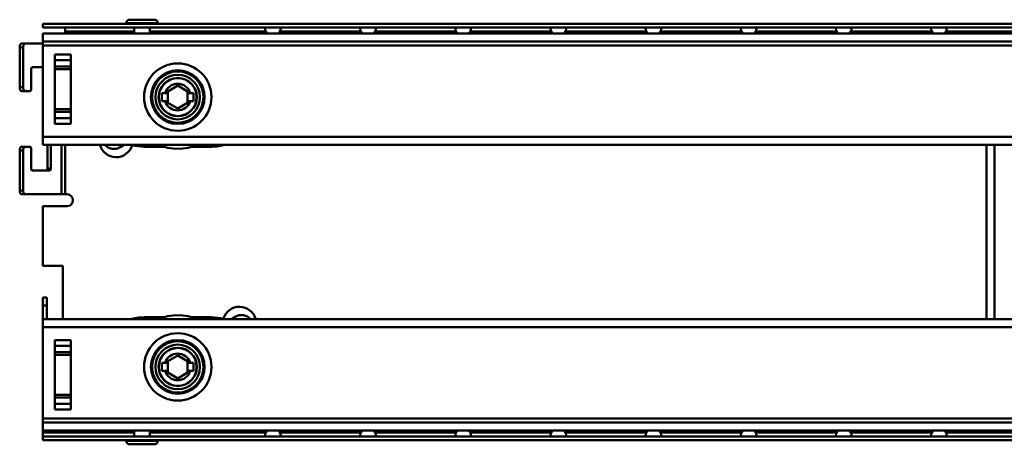
# Model space of a CAD drawing. Extents: x 1304 to 3014, y 251 to 867.
# Drawn here: x 1666 to 1915, y 525 to 632 of the extents above; entities that cross this region are included whole.
import ezdxf

# ---------------------------------------------------------------- set-up
doc = ezdxf.new("R2010")
doc.units = 0
doc.header["$LTSCALE"] = 2.5
doc.layers.add('Sichtbare Kanten(DIN)', color=10, linetype='CONTINUOUS', lineweight=50)
doc.layers.add('Sichtbare tangentiale Kanten(DIN)', color=10, linetype='CONTINUOUS', lineweight=50)

msp = doc.modelspace()

# ---------------------------------------------------------------- linework, layer by layer
at = {"layer": 'Sichtbare Kanten(DIN)'}
for p, q in [((1693.139, 630.859), (1693.139, 630.759)), ((1694.039, 631.759), (1700.239, 631.759)), ((1701.139, 630.859), (1701.139, 630.759)), ((1672.139, 630.759), (1672.139, 629.759)), ((2172.139, 630.759), (1672.139, 630.759)), ((1672.139, 629.759), (2172.139, 629.759)), ((1677.717, 629.759), (1677.717, 628.759)), ((1677.717, 628.759), (1677.717, 628.259)), ((1695.139, 629.759), (1695.139, 628.259)), ((1699.139, 629.759), (1699.139, 628.259)), ((1672.139, 628.259), (2172.139, 628.259)), ((1672.139, 626.258), (1672.139, 628.259)), ((1672.139, 625.258), (1672.139, 626.258)), ((2172.139, 626.258), (1672.139, 626.258)), ((1666.273, 624.759), (1666.273, 614.759)), ((1667.639, 625.759), (1666.773, 625.759)), ((1667.139, 624.759), (1667.139, 614.759)), ((1672.139, 625.759), (1667.639, 625.759)), ((1672.139, 602.258), (1672.139, 625.258)), ((1675.139, 605.509), (1675.139, 623.009)), ((1679.139, 623.009), (1679.139, 605.509)), ((1669.139, 614.259), (1669.139, 619.259)), ((1669.389, 619.759), (1672.139, 619.759)), ((1666.773, 613.759), (1667.639, 613.759)), ((1667.639, 613.759), (1668.889, 613.759)), ((1703.639, 613.701), (1706.139, 615.144)), ((1703.639, 613.258), (1703.639, 613.701)), ((1706.139, 615.144), (1708.639, 613.701)), ((1708.639, 613.701), (1708.639, 613.258)), ((1702.139, 611.258), (1702.139, 613.258)), ((1702.139, 613.258), (1702.942, 613.258)), ((1702.942, 611.258), (1702.139, 611.258)), ((1702.942, 613.258), (1703.639, 613.258)), ((1703.639, 611.258), (1702.942, 611.258)), ((1703.639, 613.258), (1703.639, 611.258)), ((1703.639, 610.814), (1703.639, 611.258)), ((1708.639, 613.258), (1709.337, 613.258)), ((1708.639, 611.258), (1708.639, 613.258)), ((1709.337, 611.258), (1708.639, 611.258)), ((1708.639, 611.258), (1708.639, 610.814)), ((1709.337, 613.258), (1710.139, 613.258)), ((1710.139, 611.258), (1709.337, 611.258)), ((1710.139, 613.258), (1710.139, 611.258)), ((1706.139, 609.371), (1703.639, 610.814)), ((1708.639, 610.814), (1706.139, 609.371)), ((1672.139, 602.258), (1672.139, 600.258)), ((1666.273, 598.759), (1666.273, 588.759)), ((1667.639, 599.759), (1666.773, 599.759)), ((1667.139, 598.759), (1667.139, 588.759)), ((1668.889, 599.759), (1667.639, 599.759)), ((1669.139, 594.259), (1669.139, 599.259)), ((2172.139, 600.258), (1672.139, 600.258)), ((1673.273, 594.259), (1673.273, 600.258)), ((1674.139, 600.258), (1674.139, 594.259)), ((1692.586, 600.258), (1691.612, 599.65)), ((1910.139, 556.26), (1910.139, 600.258)), ((1673.889, 593.759), (1669.389, 593.759)), ((1666.773, 587.759), (1667.639, 587.759)), ((1667.639, 587.759), (1676.851, 587.759)), ((1677.717, 587.759), (1676.851, 587.759)), ((1677.717, 587.759), (1678.217, 587.759)), ((1672.139, 569.759), (1672.139, 584.759)), ((1678.217, 584.759), (1672.139, 584.759)), ((1672.139, 569.759), (1677.139, 569.759)), ((1677.139, 569.759), (1677.139, 556.26)), ((1672.139, 559.759), (1672.139, 561.759)), ((1673.139, 561.759), (1672.139, 561.759)), ((1673.139, 561.759), (1673.139, 559.759)), ((1672.139, 556.26), (1672.139, 559.759)), ((1673.139, 556.26), (1673.139, 559.759)), ((1719.693, 556.26), (1720.666, 556.868)), ((1672.139, 556.26), (2172.139, 556.26)), ((1672.139, 554.26), (1672.139, 556.26)), ((1672.139, 531.26), (1672.139, 554.26)), ((1675.139, 533.509), (1675.139, 551.009)), ((1679.139, 551.009), (1679.139, 533.509)), ((1703.639, 545.703), (1706.139, 547.146)), ((1706.139, 547.146), (1708.639, 545.703)), ((1702.139, 543.26), (1702.139, 545.26)), ((1702.139, 545.26), (1702.942, 545.26)), ((1702.942, 545.26), (1703.639, 545.26)), ((1703.639, 545.26), (1703.639, 545.703)), ((1703.639, 545.26), (1703.639, 543.26)), ((1708.639, 545.703), (1708.639, 545.26)), ((1708.639, 545.26), (1709.337, 545.26)), ((1708.639, 543.26), (1708.639, 545.26)), ((1709.337, 545.26), (1710.139, 545.26)), ((1710.139, 545.26), (1710.139, 543.26)), ((1702.942, 543.26), (1702.139, 543.26)), ((1703.639, 543.26), (1702.942, 543.26)), ((1703.639, 542.816), (1703.639, 543.26)), ((1706.139, 541.373), (1703.639, 542.816)), ((1708.639, 542.816), (1706.139, 541.373)), ((1709.337, 543.26), (1708.639, 543.26)), ((1708.639, 543.26), (1708.639, 542.816)), ((1710.139, 543.26), (1709.337, 543.26)), ((1672.139, 531.26), (1672.139, 530.26)), ((1672.139, 528.259), (1672.139, 530.26)), ((1672.139, 530.26), (2172.139, 530.26)), ((1672.139, 527.759), (1672.139, 528.259)), ((2172.139, 528.259), (1672.139, 528.259)), ((1672.139, 527.759), (1672.139, 526.759)), ((2172.139, 526.759), (1672.139, 526.759)), ((1672.139, 525.759), (1672.139, 526.759)), ((1695.139, 526.759), (1695.139, 528.259)), ((1699.139, 526.759), (1699.139, 528.259)), ((1672.139, 525.759), (2172.139, 525.759)), ((1693.139, 525.659), (1693.139, 525.759)), ((1700.239, 524.759), (1694.039, 524.759)), ((1701.139, 525.659), (1701.139, 525.759))]:
    msp.add_line(p, q, dxfattribs=at)
at = {"layer": 'Sichtbare Kanten(DIN)', "flags": 128}
for points in [[(1728.139, 629.759), (1728.139, 629.757), (1728.139, 629.75), (1728.139, 629.739), (1728.139, 629.723), (1728.14, 629.703), (1728.141, 629.678), (1728.142, 629.649), (1728.144, 629.615), (1728.147, 629.578), (1728.151, 629.538), (1728.157, 629.495), (1728.163, 629.45), (1728.171, 629.401), (1728.182, 629.35), (1728.194, 629.295), (1728.208, 629.238), (1728.225, 629.179), (1728.244, 629.119), (1728.266, 629.058), (1728.29, 628.997), (1728.317, 628.935), (1728.345, 628.875), (1728.376, 628.816), (1728.407, 628.759)], [(1731.871, 628.759), (1731.903, 628.816), (1731.933, 628.875), (1731.962, 628.935), (1731.988, 628.997), (1732.012, 629.058), (1732.034, 629.119), (1732.053, 629.179), (1732.07, 629.238), (1732.085, 629.295), (1732.097, 629.35), (1732.107, 629.401), (1732.115, 629.45), (1732.122, 629.495), (1732.127, 629.538), (1732.131, 629.578), (1732.134, 629.615), (1732.136, 629.649), (1732.138, 629.678), (1732.138, 629.703), (1732.139, 629.723), (1732.139, 629.739), (1732.139, 629.75), (1732.139, 629.757), (1732.139, 629.759)], [(1752.139, 629.759), (1752.139, 629.757), (1752.139, 629.75), (1752.139, 629.739), (1752.139, 629.723), (1752.14, 629.703), (1752.141, 629.678), (1752.142, 629.649), (1752.144, 629.615), (1752.147, 629.578), (1752.151, 629.538), (1752.157, 629.495), (1752.163, 629.45), (1752.171, 629.401), (1752.182, 629.35), (1752.194, 629.295), (1752.208, 629.238), (1752.225, 629.179), (1752.244, 629.119), (1752.266, 629.058), (1752.29, 628.997), (1752.317, 628.935), (1752.345, 628.875), (1752.376, 628.816), (1752.407, 628.759)], [(1755.871, 628.759), (1755.903, 628.816), (1755.933, 628.875), (1755.962, 628.935), (1755.988, 628.997), (1756.012, 629.058), (1756.034, 629.119), (1756.053, 629.179), (1756.07, 629.238), (1756.085, 629.295), (1756.097, 629.35), (1756.107, 629.401), (1756.115, 629.45), (1756.122, 629.495), (1756.127, 629.538), (1756.131, 629.578), (1756.134, 629.615), (1756.136, 629.649), (1756.138, 629.678), (1756.138, 629.703), (1756.139, 629.723), (1756.139, 629.739), (1756.139, 629.75), (1756.139, 629.757), (1756.139, 629.759)], [(1776.139, 629.759), (1776.139, 629.757), (1776.139, 629.75), (1776.139, 629.739), (1776.139, 629.723), (1776.14, 629.703), (1776.141, 629.678), (1776.142, 629.649), (1776.144, 629.615), (1776.147, 629.578), (1776.151, 629.538), (1776.157, 629.495), (1776.163, 629.45), (1776.171, 629.401), (1776.182, 629.35), (1776.194, 629.295), (1776.208, 629.238), (1776.225, 629.179), (1776.244, 629.119), (1776.266, 629.058), (1776.29, 628.997), (1776.317, 628.935), (1776.345, 628.875), (1776.375, 628.816), (1776.407, 628.759)], [(1779.871, 628.759), (1779.903, 628.816), (1779.933, 628.875), (1779.962, 628.935), (1779.988, 628.997), (1780.012, 629.058), (1780.034, 629.119), (1780.053, 629.179), (1780.07, 629.238), (1780.085, 629.295), (1780.097, 629.35), (1780.107, 629.401), (1780.115, 629.45), (1780.122, 629.495), (1780.127, 629.538), (1780.131, 629.578), (1780.134, 629.615), (1780.136, 629.649), (1780.138, 629.678), (1780.138, 629.703), (1780.139, 629.723), (1780.139, 629.739), (1780.139, 629.75), (1780.139, 629.757), (1780.139, 629.759)], [(1800.139, 629.759), (1800.139, 629.757), (1800.139, 629.75), (1800.139, 629.739), (1800.139, 629.723), (1800.14, 629.703), (1800.141, 629.678), (1800.142, 629.649), (1800.144, 629.615), (1800.147, 629.578), (1800.151, 629.538), (1800.157, 629.495), (1800.163, 629.45), (1800.171, 629.401), (1800.182, 629.35), (1800.194, 629.295), (1800.208, 629.238), (1800.225, 629.179), (1800.244, 629.119), (1800.266, 629.058), (1800.29, 628.997), (1800.317, 628.935), (1800.345, 628.875), (1800.376, 628.816), (1800.407, 628.759)], [(1803.871, 628.759), (1803.903, 628.816), (1803.933, 628.875), (1803.962, 628.935), (1803.988, 628.997), (1804.012, 629.058), (1804.034, 629.119), (1804.053, 629.179), (1804.07, 629.238), (1804.085, 629.295), (1804.097, 629.35), (1804.107, 629.401), (1804.115, 629.45), (1804.122, 629.495), (1804.127, 629.538), (1804.131, 629.578), (1804.134, 629.615), (1804.136, 629.649), (1804.138, 629.678), (1804.138, 629.703), (1804.139, 629.723), (1804.139, 629.739), (1804.139, 629.75), (1804.139, 629.757), (1804.139, 629.759)], [(1824.139, 629.759), (1824.139, 629.757), (1824.139, 629.75), (1824.139, 629.739), (1824.139, 629.723), (1824.14, 629.703), (1824.141, 629.678), (1824.142, 629.649), (1824.144, 629.615), (1824.147, 629.578), (1824.151, 629.538), (1824.157, 629.495), (1824.163, 629.45), (1824.171, 629.401), (1824.182, 629.35), (1824.194, 629.295), (1824.208, 629.238), (1824.225, 629.179), (1824.244, 629.119), (1824.266, 629.058), (1824.29, 628.997), (1824.317, 628.935), (1824.345, 628.875), (1824.375, 628.816), (1824.407, 628.759)], [(1827.871, 628.759), (1827.903, 628.816), (1827.933, 628.875), (1827.962, 628.935), (1827.988, 628.997), (1828.012, 629.058), (1828.034, 629.119), (1828.053, 629.179), (1828.07, 629.238), (1828.085, 629.295), (1828.097, 629.35), (1828.107, 629.401), (1828.115, 629.45), (1828.122, 629.495), (1828.127, 629.538), (1828.131, 629.578), (1828.134, 629.615), (1828.136, 629.649), (1828.138, 629.678), (1828.138, 629.703), (1828.139, 629.723), (1828.139, 629.739), (1828.139, 629.75), (1828.139, 629.757), (1828.139, 629.759)], [(1848.139, 629.759), (1848.139, 629.757), (1848.139, 629.75), (1848.139, 629.739), (1848.139, 629.723), (1848.14, 629.703), (1848.141, 629.678), (1848.142, 629.649), (1848.144, 629.615), (1848.147, 629.578), (1848.151, 629.538), (1848.157, 629.495), (1848.163, 629.45), (1848.171, 629.401), (1848.182, 629.35), (1848.194, 629.295), (1848.208, 629.238), (1848.225, 629.179), (1848.244, 629.119), (1848.266, 629.058), (1848.29, 628.997), (1848.317, 628.935), (1848.345, 628.875), (1848.376, 628.816), (1848.407, 628.759)], [(1851.871, 628.759), (1851.903, 628.816), (1851.933, 628.875), (1851.962, 628.935), (1851.988, 628.997), (1852.012, 629.058), (1852.034, 629.119), (1852.053, 629.179), (1852.07, 629.238), (1852.085, 629.295), (1852.097, 629.35), (1852.107, 629.401), (1852.115, 629.45), (1852.122, 629.495), (1852.127, 629.538), (1852.131, 629.578), (1852.134, 629.615), (1852.136, 629.649), (1852.138, 629.678), (1852.138, 629.703), (1852.139, 629.723), (1852.139, 629.739), (1852.139, 629.75), (1852.139, 629.757), (1852.139, 629.759)], [(1872.139, 629.759), (1872.139, 629.757), (1872.139, 629.75), (1872.139, 629.739), (1872.139, 629.723), (1872.14, 629.703), (1872.141, 629.678), (1872.142, 629.649), (1872.144, 629.615), (1872.147, 629.578), (1872.151, 629.538), (1872.157, 629.495), (1872.163, 629.45), (1872.171, 629.401), (1872.182, 629.35), (1872.194, 629.295), (1872.208, 629.238), (1872.225, 629.179), (1872.244, 629.119), (1872.266, 629.058), (1872.29, 628.997), (1872.317, 628.935), (1872.345, 628.875), (1872.376, 628.816), (1872.407, 628.759)], [(1875.871, 628.759), (1875.903, 628.816), (1875.933, 628.875), (1875.962, 628.935), (1875.988, 628.997), (1876.012, 629.058), (1876.034, 629.119), (1876.053, 629.179), (1876.07, 629.238), (1876.085, 629.295), (1876.097, 629.35), (1876.107, 629.401), (1876.115, 629.45), (1876.122, 629.495), (1876.127, 629.538), (1876.131, 629.578), (1876.134, 629.615), (1876.136, 629.649), (1876.138, 629.678), (1876.138, 629.703), (1876.139, 629.723), (1876.139, 629.739), (1876.139, 629.75), (1876.139, 629.757), (1876.139, 629.759)], [(1896.139, 629.759), (1896.139, 629.757), (1896.139, 629.75), (1896.139, 629.739), (1896.139, 629.723), (1896.14, 629.703), (1896.141, 629.678), (1896.142, 629.649), (1896.144, 629.615), (1896.147, 629.578), (1896.151, 629.538), (1896.157, 629.495), (1896.163, 629.45), (1896.171, 629.401), (1896.182, 629.35), (1896.194, 629.295), (1896.208, 629.238), (1896.225, 629.179), (1896.244, 629.119), (1896.266, 629.058), (1896.29, 628.997), (1896.317, 628.935), (1896.345, 628.875), (1896.375, 628.816), (1896.407, 628.759)], [(1899.871, 628.759), (1899.903, 628.816), (1899.933, 628.875), (1899.962, 628.935), (1899.988, 628.997), (1900.012, 629.058), (1900.034, 629.119), (1900.053, 629.179), (1900.07, 629.238), (1900.085, 629.295), (1900.097, 629.35), (1900.107, 629.401), (1900.115, 629.45), (1900.122, 629.495), (1900.127, 629.538), (1900.131, 629.578), (1900.134, 629.615), (1900.136, 629.649), (1900.138, 629.678), (1900.138, 629.703), (1900.139, 629.723), (1900.139, 629.739), (1900.139, 629.75), (1900.139, 629.757), (1900.139, 629.759)], [(1694.68, 600.258), (1694.678, 600.252), (1694.677, 600.247), (1694.675, 600.241), (1694.674, 600.236), (1694.672, 600.23), (1694.671, 600.225), (1694.669, 600.219), (1694.668, 600.214), (1694.666, 600.208), (1694.664, 600.202), (1694.663, 600.197), (1694.661, 600.191), (1694.66, 600.186), (1694.658, 600.18), (1694.656, 600.174), (1694.655, 600.169), (1694.653, 600.163), (1694.651, 600.157), (1694.65, 600.152), (1694.648, 600.146), (1694.646, 600.141), (1694.645, 600.135), (1694.643, 600.129), (1694.641, 600.124)], [(1717.599, 556.26), (1717.6, 556.265), (1717.602, 556.271), (1717.603, 556.276), (1717.605, 556.282), (1717.606, 556.287), (1717.608, 556.293), (1717.609, 556.298), (1717.611, 556.304), (1717.612, 556.309), (1717.614, 556.315), (1717.616, 556.321), (1717.617, 556.326), (1717.619, 556.332), (1717.62, 556.337), (1717.622, 556.343), (1717.624, 556.349), (1717.625, 556.354), (1717.627, 556.36), (1717.629, 556.366), (1717.63, 556.371), (1717.632, 556.377), (1717.634, 556.383), (1717.635, 556.388), (1717.637, 556.394)], [(1728.407, 527.759), (1728.376, 527.702), (1728.345, 527.643), (1728.317, 527.582), (1728.29, 527.521), (1728.266, 527.46), (1728.244, 527.398), (1728.225, 527.338), (1728.208, 527.279), (1728.194, 527.222), (1728.182, 527.168), (1728.171, 527.116), (1728.163, 527.067), (1728.157, 527.022), (1728.151, 526.979), (1728.147, 526.939), (1728.144, 526.902), (1728.142, 526.869), (1728.141, 526.84), (1728.14, 526.815), (1728.139, 526.795), (1728.139, 526.779), (1728.139, 526.768), (1728.139, 526.761), (1728.139, 526.759)], [(1732.139, 526.759), (1732.139, 526.761), (1732.139, 526.768), (1732.139, 526.779), (1732.139, 526.795), (1732.138, 526.815), (1732.138, 526.84), (1732.136, 526.869), (1732.134, 526.902), (1732.131, 526.939), (1732.127, 526.979), (1732.122, 527.022), (1732.115, 527.067), (1732.107, 527.116), (1732.097, 527.168), (1732.085, 527.222), (1732.07, 527.279), (1732.053, 527.338), (1732.034, 527.398), (1732.012, 527.46), (1731.988, 527.521), (1731.962, 527.582), (1731.933, 527.643), (1731.903, 527.702), (1731.871, 527.759)], [(1752.407, 527.759), (1752.376, 527.702), (1752.345, 527.643), (1752.317, 527.582), (1752.29, 527.521), (1752.266, 527.46), (1752.244, 527.398), (1752.225, 527.338), (1752.208, 527.279), (1752.194, 527.222), (1752.182, 527.168), (1752.171, 527.116), (1752.163, 527.067), (1752.157, 527.022), (1752.151, 526.979), (1752.147, 526.939), (1752.144, 526.902), (1752.142, 526.869), (1752.141, 526.84), (1752.14, 526.815), (1752.139, 526.795), (1752.139, 526.779), (1752.139, 526.768), (1752.139, 526.761), (1752.139, 526.759)], [(1756.139, 526.759), (1756.139, 526.761), (1756.139, 526.768), (1756.139, 526.779), (1756.139, 526.795), (1756.138, 526.815), (1756.138, 526.84), (1756.136, 526.869), (1756.134, 526.902), (1756.131, 526.939), (1756.127, 526.979), (1756.122, 527.022), (1756.115, 527.067), (1756.107, 527.116), (1756.097, 527.168), (1756.085, 527.222), (1756.07, 527.279), (1756.053, 527.338), (1756.034, 527.398), (1756.012, 527.46), (1755.988, 527.521), (1755.962, 527.582), (1755.933, 527.643), (1755.903, 527.702), (1755.871, 527.759)], [(1776.407, 527.759), (1776.375, 527.702), (1776.345, 527.643), (1776.317, 527.582), (1776.29, 527.521), (1776.266, 527.46), (1776.244, 527.398), (1776.225, 527.338), (1776.208, 527.279), (1776.194, 527.222), (1776.182, 527.168), (1776.171, 527.116), (1776.163, 527.067), (1776.157, 527.022), (1776.151, 526.979), (1776.147, 526.939), (1776.144, 526.902), (1776.142, 526.869), (1776.141, 526.84), (1776.14, 526.815), (1776.139, 526.795), (1776.139, 526.779), (1776.139, 526.768), (1776.139, 526.761), (1776.139, 526.759)], [(1780.139, 526.759), (1780.139, 526.761), (1780.139, 526.768), (1780.139, 526.779), (1780.139, 526.795), (1780.138, 526.815), (1780.138, 526.84), (1780.136, 526.869), (1780.134, 526.902), (1780.131, 526.939), (1780.127, 526.979), (1780.122, 527.022), (1780.115, 527.067), (1780.107, 527.116), (1780.097, 527.168), (1780.085, 527.222), (1780.07, 527.279), (1780.053, 527.338), (1780.034, 527.398), (1780.012, 527.46), (1779.988, 527.521), (1779.962, 527.582), (1779.933, 527.643), (1779.903, 527.702), (1779.871, 527.759)], [(1800.407, 527.759), (1800.376, 527.702), (1800.345, 527.643), (1800.317, 527.582), (1800.29, 527.521), (1800.266, 527.46), (1800.244, 527.398), (1800.225, 527.338), (1800.208, 527.279), (1800.194, 527.222), (1800.182, 527.168), (1800.171, 527.116), (1800.163, 527.067), (1800.157, 527.022), (1800.151, 526.979), (1800.147, 526.939), (1800.144, 526.902), (1800.142, 526.869), (1800.141, 526.84), (1800.14, 526.815), (1800.139, 526.795), (1800.139, 526.779), (1800.139, 526.768), (1800.139, 526.761), (1800.139, 526.759)], [(1804.139, 526.759), (1804.139, 526.761), (1804.139, 526.768), (1804.139, 526.779), (1804.139, 526.795), (1804.138, 526.815), (1804.138, 526.84), (1804.136, 526.869), (1804.134, 526.902), (1804.131, 526.939), (1804.127, 526.979), (1804.122, 527.022), (1804.115, 527.067), (1804.107, 527.116), (1804.097, 527.168), (1804.085, 527.222), (1804.07, 527.279), (1804.053, 527.338), (1804.034, 527.398), (1804.012, 527.46), (1803.988, 527.521), (1803.962, 527.582), (1803.933, 527.643), (1803.903, 527.702), (1803.871, 527.759)], [(1824.407, 527.759), (1824.375, 527.702), (1824.345, 527.643), (1824.317, 527.582), (1824.29, 527.521), (1824.266, 527.46), (1824.244, 527.398), (1824.225, 527.338), (1824.208, 527.279), (1824.194, 527.222), (1824.182, 527.168), (1824.171, 527.116), (1824.163, 527.067), (1824.157, 527.022), (1824.151, 526.979), (1824.147, 526.939), (1824.144, 526.902), (1824.142, 526.869), (1824.141, 526.84), (1824.14, 526.815), (1824.139, 526.795), (1824.139, 526.779), (1824.139, 526.768), (1824.139, 526.761), (1824.139, 526.759)], [(1828.139, 526.759), (1828.139, 526.761), (1828.139, 526.768), (1828.139, 526.779), (1828.139, 526.795), (1828.138, 526.815), (1828.138, 526.84), (1828.136, 526.869), (1828.134, 526.902), (1828.131, 526.939), (1828.127, 526.979), (1828.122, 527.022), (1828.115, 527.067), (1828.107, 527.116), (1828.097, 527.168), (1828.085, 527.222), (1828.07, 527.279), (1828.053, 527.338), (1828.034, 527.398), (1828.012, 527.46), (1827.988, 527.521), (1827.962, 527.582), (1827.933, 527.643), (1827.903, 527.702), (1827.871, 527.759)], [(1848.407, 527.759), (1848.376, 527.702), (1848.345, 527.643), (1848.317, 527.582), (1848.29, 527.521), (1848.266, 527.46), (1848.244, 527.398), (1848.225, 527.338), (1848.208, 527.279), (1848.194, 527.222), (1848.182, 527.168), (1848.171, 527.116), (1848.163, 527.067), (1848.157, 527.022), (1848.151, 526.979), (1848.147, 526.939), (1848.144, 526.902), (1848.142, 526.869), (1848.141, 526.84), (1848.14, 526.815), (1848.139, 526.795), (1848.139, 526.779), (1848.139, 526.768), (1848.139, 526.761), (1848.139, 526.759)], [(1852.139, 526.759), (1852.139, 526.761), (1852.139, 526.768), (1852.139, 526.779), (1852.139, 526.795), (1852.138, 526.815), (1852.138, 526.84), (1852.136, 526.869), (1852.134, 526.902), (1852.131, 526.939), (1852.127, 526.979), (1852.122, 527.022), (1852.115, 527.067), (1852.107, 527.116), (1852.097, 527.168), (1852.085, 527.222), (1852.07, 527.279), (1852.053, 527.338), (1852.034, 527.398), (1852.012, 527.46), (1851.988, 527.521), (1851.962, 527.582), (1851.933, 527.643), (1851.903, 527.702), (1851.871, 527.759)], [(1872.407, 527.759), (1872.376, 527.702), (1872.345, 527.643), (1872.317, 527.582), (1872.29, 527.521), (1872.266, 527.46), (1872.244, 527.398), (1872.225, 527.338), (1872.208, 527.279), (1872.194, 527.222), (1872.182, 527.168), (1872.171, 527.116), (1872.163, 527.067), (1872.157, 527.022), (1872.151, 526.979), (1872.147, 526.939), (1872.144, 526.902), (1872.142, 526.869), (1872.141, 526.84), (1872.14, 526.815), (1872.139, 526.795), (1872.139, 526.779), (1872.139, 526.768), (1872.139, 526.761), (1872.139, 526.759)], [(1876.139, 526.759), (1876.139, 526.761), (1876.139, 526.768), (1876.139, 526.779), (1876.139, 526.795), (1876.138, 526.815), (1876.138, 526.84), (1876.136, 526.869), (1876.134, 526.902), (1876.131, 526.939), (1876.127, 526.979), (1876.122, 527.022), (1876.115, 527.067), (1876.107, 527.116), (1876.097, 527.168), (1876.085, 527.222), (1876.07, 527.279), (1876.053, 527.338), (1876.034, 527.398), (1876.012, 527.46), (1875.988, 527.521), (1875.962, 527.582), (1875.933, 527.643), (1875.903, 527.702), (1875.871, 527.759)], [(1896.407, 527.759), (1896.375, 527.702), (1896.345, 527.643), (1896.317, 527.582), (1896.29, 527.521), (1896.266, 527.46), (1896.244, 527.398), (1896.225, 527.338), (1896.208, 527.279), (1896.194, 527.222), (1896.182, 527.168), (1896.171, 527.116), (1896.163, 527.067), (1896.157, 527.022), (1896.151, 526.979), (1896.147, 526.939), (1896.144, 526.902), (1896.142, 526.869), (1896.141, 526.84), (1896.14, 526.815), (1896.139, 526.795), (1896.139, 526.779), (1896.139, 526.768), (1896.139, 526.761), (1896.139, 526.759)], [(1900.139, 526.759), (1900.139, 526.761), (1900.139, 526.768), (1900.139, 526.779), (1900.139, 526.795), (1900.138, 526.815), (1900.138, 526.84), (1900.136, 526.869), (1900.134, 526.902), (1900.131, 526.939), (1900.127, 526.979), (1900.122, 527.022), (1900.115, 527.067), (1900.107, 527.116), (1900.097, 527.168), (1900.085, 527.222), (1900.07, 527.279), (1900.053, 527.338), (1900.034, 527.398), (1900.012, 527.46), (1899.988, 527.521), (1899.962, 527.582), (1899.933, 527.643), (1899.903, 527.702), (1899.871, 527.759)]]:
    msp.add_lwpolyline(points, dxfattribs=at)
at = {"layer": 'Sichtbare Kanten(DIN)'}
for centre in [(1706.139, 612.258), (1706.139, 544.26)]:
    msp.add_circle(centre, 4.823, dxfattribs=at)
for centre, radius, start, end in [((1694.039, 630.859), 0.9, 90, 180), ((1700.239, 630.859), 0.9, 0, 90), ((1730.139, 629.759), 2, 210, 228.59038), ((1730.139, 629.759), 2, 311.40962, 330), ((1754.139, 629.759), 2, 210, 228.59038), ((1754.139, 629.759), 2, 311.40962, 330), ((1778.139, 629.759), 2, 210, 228.59038), ((1778.139, 629.759), 2, 311.40962, 330), ((1802.139, 629.759), 2, 210, 228.59038), ((1802.139, 629.759), 2, 311.40962, 330), ((1826.139, 629.759), 2, 210, 228.59038), ((1826.139, 629.759), 2, 311.40962, 330), ((1850.139, 629.759), 2, 210, 228.59038), ((1850.139, 629.759), 2, 311.40962, 330), ((1874.139, 629.759), 2, 210, 228.59038), ((1874.139, 629.759), 2, 311.40962, 330), ((1898.139, 629.759), 2, 210, 228.59038), ((1898.139, 629.759), 2, 311.40962, 330), ((1706.139, 612.258), 3.35, 17.36798, 162.63202), ((1706.139, 612.258), 3.35, 197.36798, 342.63202), ((1690.575, 601.361), 4.25, 195.04281, 343.07563), ((1690.023, 602.194), 3, 220.20862, 301.98157), ((1706.139, 612.258), 13, 247.38014, 292.61986), ((1678.217, 586.259), 1.5, 270, 90), ((1721.703, 555.157), 4.25, 15.04281, 163.07563), ((1706.139, 544.26), 13, 67.38014, 112.61986), ((1722.255, 554.323), 3, 40.20862, 121.98157), ((1706.139, 544.26), 3.35, 17.36798, 162.63202), ((1706.139, 544.26), 3.35, 197.36798, 342.63202), ((1730.139, 526.759), 2, 131.40962, 150), ((1730.139, 526.759), 2, 30, 48.59038), ((1754.139, 526.759), 2, 131.40962, 150), ((1754.139, 526.759), 2, 30, 48.59038), ((1778.139, 526.759), 2, 131.40962, 150), ((1778.139, 526.759), 2, 30, 48.59038), ((1802.139, 526.759), 2, 131.40962, 150), ((1802.139, 526.759), 2, 30, 48.59038), ((1826.139, 526.759), 2, 131.40962, 150), ((1826.139, 526.759), 2, 30, 48.59038), ((1850.139, 526.759), 2, 131.40962, 150), ((1850.139, 526.759), 2, 30, 48.59038), ((1874.139, 526.759), 2, 131.40962, 150), ((1874.139, 526.759), 2, 30, 48.59038), ((1898.139, 526.759), 2, 131.40962, 150), ((1898.139, 526.759), 2, 30, 48.59038), ((1694.039, 525.659), 0.9, 180, 270), ((1700.239, 525.659), 0.9, 270, 0)]:
    msp.add_arc(centre, radius, start, end, dxfattribs=at)
for centre, major_axis, start_param, end_param in [((1666.773, 624.759), (0, 1), 0, 1.5707963), ((1667.639, 624.759), (0, 1), 0, 1.5707963), ((1669.389, 619.259), (0, 0.5), 0, 1.5707963), ((1666.773, 614.759), (0, -1), 4.712389, 6.2831853), ((1667.639, 614.759), (0, -1), 4.712389, 6.2831853), ((1668.889, 614.259), (0, -0.5), 0, 1.5707963), ((1666.773, 598.759), (0, 1), 0, 1.5707963), ((1667.639, 598.759), (0, 1), 0, 1.5707963), ((1668.889, 599.259), (0, 0.5), 4.712389, 6.2831853), ((1669.389, 594.259), (0, -0.5), 4.712389, 6.2831853), ((1673.023, 594.259), (0, -0.5), 0, 1.5707963), ((1673.889, 594.259), (0, -0.5), 0, 1.5707963), ((1666.773, 588.759), (0, -1), 4.712389, 6.2831853), ((1667.639, 588.759), (0, -1), 4.712389, 6.2831853)]:
    msp.add_ellipse(centre, major_axis=major_axis, ratio=0.5, start_param=start_param, end_param=end_param, dxfattribs=at)
at = {"layer": 'Sichtbare tangentiale Kanten(DIN)'}
for p, q in [((1701.139, 630.859), (1693.139, 630.859)), ((1695.139, 628.759), (1677.717, 628.759)), ((1728.407, 628.759), (1699.139, 628.759)), ((1731.871, 628.759), (1752.407, 628.759)), ((1755.871, 628.759), (1776.407, 628.759)), ((1779.871, 628.759), (1800.407, 628.759)), ((1803.871, 628.759), (1824.407, 628.759)), ((1827.871, 628.759), (1848.407, 628.759)), ((1851.871, 628.759), (1872.407, 628.759)), ((1875.871, 628.759), (1896.407, 628.759)), ((1899.871, 628.759), (1944.407, 628.759)), ((1666.273, 624.759), (1667.139, 624.759)), ((2172.139, 625.258), (1672.139, 625.258)), ((1675.139, 623.009), (1679.139, 623.009)), ((1675.139, 621.595), (1679.139, 621.595)), ((1675.139, 619.973), (1679.139, 619.973)), ((1675.139, 619.266), (1679.139, 619.266)), ((1667.139, 614.759), (1666.273, 614.759)), ((1675.139, 609.251), (1679.139, 609.251)), ((1675.139, 608.544), (1679.139, 608.544)), ((1675.139, 606.923), (1679.139, 606.923)), ((1679.139, 605.509), (1675.139, 605.509)), ((1672.139, 602.258), (2172.139, 602.258)), ((1666.273, 598.759), (1667.139, 598.759)), ((1676.851, 587.759), (1676.851, 600.258)), ((1677.717, 600.258), (1677.717, 587.759)), ((1697.639, 600.258), (1697.639, 599.759)), ((1697.639, 599.759), (1702.565, 599.759)), ((1709.713, 599.759), (1714.639, 599.759)), ((1714.639, 600.258), (1714.639, 599.759)), ((1912.139, 600.258), (1912.139, 556.26)), ((1674.139, 594.259), (1673.273, 594.259)), ((1667.139, 588.759), (1666.273, 588.759)), ((1672.139, 559.759), (1673.139, 559.759)), ((1702.565, 556.759), (1697.639, 556.759)), ((1697.639, 556.26), (1697.639, 556.759)), ((1714.639, 556.759), (1709.713, 556.759)), ((1714.639, 556.26), (1714.639, 556.759)), ((2172.139, 554.26), (1672.139, 554.26)), ((1675.139, 551.009), (1679.139, 551.009)), ((1679.139, 549.595), (1675.139, 549.595)), ((1679.139, 547.973), (1675.139, 547.973)), ((1679.139, 547.266), (1675.139, 547.266)), ((1679.139, 537.251), (1675.139, 537.251)), ((1679.139, 536.544), (1675.139, 536.544)), ((1679.139, 534.923), (1675.139, 534.923)), ((1679.139, 533.509), (1675.139, 533.509)), ((1672.139, 531.26), (2172.139, 531.26)), ((1695.139, 527.759), (1672.139, 527.759)), ((1728.407, 527.759), (1699.139, 527.759)), ((1752.407, 527.759), (1731.871, 527.759)), ((1776.407, 527.759), (1755.871, 527.759)), ((1800.407, 527.759), (1779.871, 527.759)), ((1824.407, 527.759), (1803.871, 527.759)), ((1848.407, 527.759), (1827.871, 527.759)), ((1872.407, 527.759), (1851.871, 527.759)), ((1896.407, 527.759), (1875.871, 527.759)), ((1944.407, 527.759), (1899.871, 527.759)), ((1693.139, 525.659), (1701.139, 525.659))]:
    msp.add_line(p, q, dxfattribs=at)
for centre, radius in [((1706.139, 612.258), 8.5), ((1706.139, 612.258), 6.768), ((1706.139, 612.258), 6.479), ((1706.139, 612.258), 5.613), ((1706.139, 612.258), 4.773), ((1706.139, 544.26), 8.5), ((1706.139, 544.26), 6.768), ((1706.139, 544.26), 6.479), ((1706.139, 544.26), 5.613), ((1706.139, 544.26), 4.773)]:
    msp.add_circle(centre, radius, dxfattribs=at)
for centre, start, end in [((1697.639, 612.259), 256.12311, 270), ((1714.639, 612.259), 270, 286.24383), ((1697.639, 544.259), 90, 106.24383), ((1714.639, 544.259), 76.12311, 90)]:
    msp.add_arc(centre, 12.5, start, end, dxfattribs=at)

doc.saveas('drawing.dxf')
